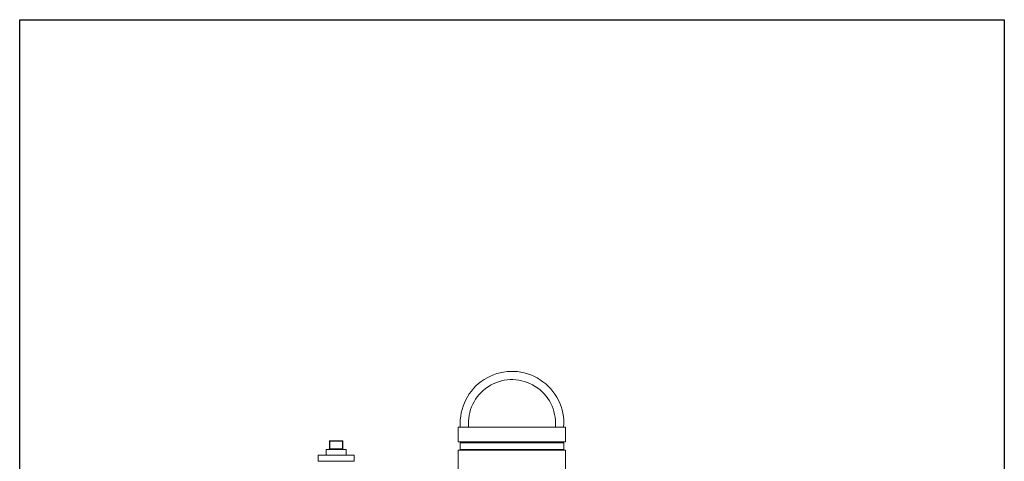
# Model space of a CAD drawing. Units: inches. Extents: x 19 to 295, y -56 to 396.
# Drawn here: x 160 to 201, y 73 to 91 of the extents above; entities that cross this region are included whole.
import ezdxf

# ---------------------------------------------------------------- set-up
doc = ezdxf.new("R2010")
doc.units = ezdxf.units.IN
doc.header["$MEASUREMENT"] = 0

# ---------------------------------------------------------------- blocks, each defined once
blk = doc.blocks.new('*U16')
for p, q in [((-16.515, -16.515), (-16.515, 28.901)), ((-16.515, 28.901), (24.772, 28.901)), ((24.772, 28.901), (24.772, -16.515))]:
    blk.add_line(p, q)
blk = doc.blocks.new('*U17')
at = {"color": 0, "linetype": 'ByBlock', "lineweight": -2, "transparency": 16777216}
blk.add_blockref('*U16', (140.966, 101.411), dxfattribs=at)
blk = doc.blocks.new('4_INCH_FCA2_REAR')
at = {"color": 0, "linetype": 'Continuous', "lineweight": 0, "extrusion": (1.22465e-16, 1, -2.22045e-16)}
for p, q in [((0, 26.183), (-2.25, 26.183)), ((-2.25, 25.558), (-2.25, 26.183)), ((2.25, 26.183), (0, 26.183)), ((2.25, 25.558), (2.25, 26.183)), ((-7.637, 25.612), (-7.112, 25.612)), ((-7.637, 25.592), (-7.637, 25.612)), ((-7.112, 25.592), (-7.112, 25.612)), ((-7.789, 25.247), (-6.959, 25.247)), ((-7.789, 25.247), (-7.789, 24.998)), ((-7.657, 25.592), (-7.637, 25.592)), ((-7.657, 25.592), (-7.657, 25.267)), ((-7.657, 25.267), (-7.637, 25.267)), ((-7.637, 25.592), (-7.112, 25.592)), ((-7.637, 25.592), (-7.637, 25.267)), ((-7.112, 25.267), (-7.637, 25.267)), ((-7.637, 25.267), (-7.637, 25.247)), ((-7.112, 25.592), (-7.092, 25.592)), ((-7.112, 25.592), (-7.112, 25.267)), ((-7.112, 25.267), (-7.092, 25.267)), ((-7.112, 25.267), (-7.112, 25.247)), ((-7.092, 25.592), (-7.092, 25.267)), ((-6.959, 25.247), (-6.959, 24.998)), ((0, 25.558), (-2.25, 25.558)), ((2.25, 25.214), (-2.25, 25.214)), ((-2.25, 24.34), (-2.25, 25.214)), ((0, 25.526), (-2.167, 25.526)), ((-2.167, 25.245), (-2.167, 25.526)), ((0, 25.245), (-2.167, 25.245)), ((2.25, 25.558), (0, 25.558)), ((2.167, 25.526), (0, 25.526)), ((2.167, 25.245), (0, 25.245)), ((2.167, 25.245), (2.167, 25.526)), ((2.25, 20.703), (2.25, 25.214)), ((-8.124, 24.998), (-7.374, 24.998)), ((-8.124, 24.998), (-8.124, 24.748)), ((-7.374, 24.998), (-6.624, 24.998)), ((-6.624, 24.998), (-6.624, 24.748)), ((-8.124, 24.748), (-7.374, 24.748)), ((-7.374, 24.748), (-6.624, 24.748))]:
    blk.add_line(p, q, dxfattribs=at)
at = {"color": 0, "linetype": 'Continuous', "lineweight": 0, "extrusion": (-2.71926e-32, -2.22045e-16, -1)}
for centre, radius, start, end in [((0, 26.344), 2.172, 360, 184.2714), ((0, 26.344), 1.827, 354.9202, 180), ((0, 26.344), 2.172, 355.7286, 360), ((0, 26.344), 1.828, 180, 185.0798), ((7.112, 25.592), 0.02, 90, 180), ((7.677, 25.267), 0.02, 180, 270), ((2.198, 25.526), 0.0312, 90, 180), ((2.198, 25.245), 0.0312, 180, 270), ((-2.198, 25.526), 0.0312, 0, 90), ((-2.198, 25.245), 0.0312, 270, 0)]:
    blk.add_arc(centre, radius, start, end, dxfattribs=at)
at = {"color": 0, "linetype": 'Continuous', "lineweight": 0}
for centre, start, end in [((-7.637, 25.592), 90, 180), ((-7.072, 25.267), 180, 270)]:
    blk.add_arc(centre, 0.02, start, end, dxfattribs=at)

msp = doc.modelspace()

# ---------------------------------------------------------------- block references
for name, p in [('*U17', (35.384, -38.996)), ('4_INCH_FCA2_REAR', (180.478, 48.06))]:
    msp.add_blockref(name, p)

doc.saveas('drawing.dxf')
